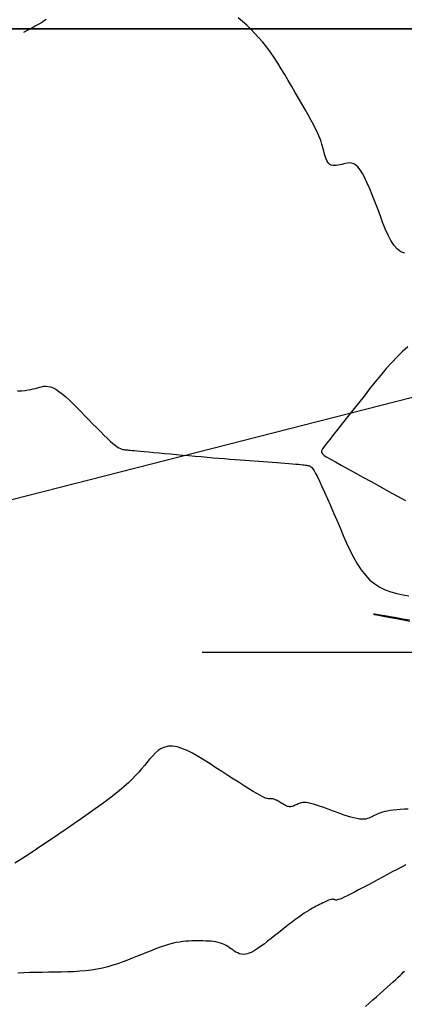
# Model space of a CAD drawing. Extents: x 368 to 5972, y -62 to 2931.
# Drawn here: x 2682 to 2700, y 708 to 756 of the extents above; entities that cross this region are included whole.
import ezdxf

# ---------------------------------------------------------------- set-up
doc = ezdxf.new("R2010")
doc.units = 0
doc.header["$LTSCALE"] = 6
doc.header["$MEASUREMENT"] = 0
for name, color, linetype in [('CNIVEL_S', 36, 'CONTINUOUS'), ('CUADRICULA', 2, 'CONTINUOUS'), ('EJE_ESTACA', 7, 'CONTINUOUS'), ('EJE_TEXTO', 5, 'CONTINUOUS'), ('JAVIER', 1, 'CONTINUOUS')]:
    doc.layers.add(name, color=color, linetype=linetype)
doc.dimstyles.new('ISO-25', dxfattribs={"dimtxt": 0.5, "dimasz": 2.5, "dimexe": 0.15, "dimexo": 0.15, "dimgap": 0.15, "dimtad": 1, "dimdec": 3, "dimtxsty": 'Standard', "dimcen": 0.5, "dimadec": 3, "dimazin": 0, "dimtfac": 1, "dimtdec": 3, "dimtmove": 0, "dimatfit": 3, "dimfxl": 0, "dimarcsym": 0})

msp = doc.modelspace()

# ---------------------------------------------------------------- linework, layer by layer
at = {"layer": 'CNIVEL_S'}
for points in [[(2682.962, 755.857), (2682.8918, 755.8063), (2682.8063, 755.7504), (2682.7034, 755.6879), (2682.5813, 755.6171), (2682.4378, 755.5367), (2682.2712, 755.445), (2682.0793, 755.3405), (2681.8602, 755.2218)], [(2700.4172, 744.502), (2700.2247, 744.5588), (2700.0488, 744.6851), (2699.887, 744.8709), (2699.737, 745.1064), (2699.5965, 745.3815), (2699.463, 745.6864), (2699.3342, 746.0111), (2699.2078, 746.3458), (2699.0819, 746.6811), (2698.9565, 747.0109), (2698.832, 747.3293), (2698.709, 747.6309), (2698.5879, 747.9099), (2698.4692, 748.1607), (2698.3534, 748.3776), (2698.2409, 748.5552), (2698.1322, 748.6894), (2698.0268, 748.7843), (2697.9244, 748.8452), (2697.8243, 748.878), (2697.7262, 748.8883), (2697.6295, 748.8816), (2697.5338, 748.8637), (2697.4386, 748.8401), (2697.3436, 748.8159), (2697.2497, 748.7937), (2697.1579, 748.7756), (2697.0694, 748.7634), (2696.9853, 748.7593), (2696.9065, 748.7652), (2696.8342, 748.7831), (2696.7694, 748.8151), (2696.7129, 748.8624), (2696.664, 748.9238), (2696.6215, 748.9972), (2696.5845, 749.0807), (2696.5517, 749.1722), (2696.5222, 749.2697), (2696.4949, 749.3712), (2696.4686, 749.4747), (2696.4422, 749.579), (2696.4135, 749.6862), (2696.3803, 749.7991), (2696.3405, 749.9206), (2696.2917, 750.0537), (2696.2318, 750.201), (2696.1585, 750.3656), (2696.0696, 750.5503), (2695.9636, 750.757), (2695.842, 750.9837), (2695.707, 751.2277), (2695.5608, 751.486), (2695.4057, 751.7558), (2695.2439, 752.0343), (2695.0777, 752.3184), (2694.9092, 752.6054), (2694.7403, 752.8926), (2694.5707, 753.1781), (2694.4, 753.4599), (2694.2273, 753.7363), (2694.0523, 754.0055), (2693.8742, 754.2658), (2693.6924, 754.5153), (2693.5064, 754.7522), (2693.3156, 754.9753), (2693.1206, 755.1858), (2692.9219, 755.3856), (2692.7202, 755.5764), (2692.516, 755.76), (2692.31, 755.9382)], [(2700.5631, 739.937), (2700.3056, 739.7165), (2700.0444, 739.4651), (2699.7798, 739.187), (2699.5125, 738.8867), (2699.2431, 738.5687), (2698.972, 738.2375), (2698.6999, 737.8973), (2698.4272, 737.5527), (2698.1551, 737.2083), (2697.8873, 736.8692), (2697.628, 736.541), (2697.3814, 736.2289), (2697.152, 735.9384), (2696.9438, 735.6749), (2696.7613, 735.4438), (2696.6085, 735.2505), (2696.4896, 735.0979), (2696.407, 734.9794), (2696.3631, 734.8861), (2696.3603, 734.8088), (2696.4008, 734.7386), (2696.4868, 734.6664), (2696.6208, 734.5831), (2696.805, 734.4799), (2697.0402, 734.3496), (2697.3214, 734.1939), (2697.642, 734.0164), (2697.9953, 733.8208), (2698.375, 733.6106), (2698.7743, 733.3895), (2699.1868, 733.1611), (2699.6058, 732.9291), (2700.025, 732.6973), (2700.4384, 732.4707)], [(2681.5658, 737.7993), (2681.7718, 737.8111), (2681.9468, 737.8276), (2682.0959, 737.8481), (2682.2244, 737.8718), (2682.3373, 737.8979), (2682.4398, 737.9255), (2682.5372, 737.954), (2682.634, 737.982), (2682.7322, 738.0064), (2682.8335, 738.0237), (2682.9394, 738.0303), (2683.0512, 738.0226), (2683.1706, 737.9972), (2683.2991, 737.9503), (2683.4381, 737.8785), (2683.5887, 737.7794), (2683.7498, 737.6553), (2683.92, 737.5098), (2684.0978, 737.3465), (2684.2816, 737.169), (2684.4699, 736.9808), (2684.6612, 736.7854), (2684.854, 736.5865), (2685.0467, 736.3875), (2685.2372, 736.1915), (2685.4233, 736.0015), (2685.6027, 735.8207), (2685.7732, 735.6519), (2685.9327, 735.4983), (2686.0788, 735.3628), (2686.2094, 735.2485), (2686.3229, 735.1575), (2686.421, 735.0876), (2686.5057, 735.0358), (2686.5793, 734.9992), (2686.6441, 734.9747), (2686.7022, 734.9592), (2686.7559, 734.9498), (2686.8073, 734.9435), (2686.859, 734.9376), (2686.9146, 734.9313), (2686.978, 734.9244), (2687.053, 734.9166), (2687.1435, 734.9074), (2687.2535, 734.8966), (2687.3867, 734.8839), (2687.5471, 734.8688), (2687.7372, 734.8513), (2687.9545, 734.8315), (2688.1951, 734.8098), (2688.455, 734.7864), (2688.7306, 734.7617), (2689.0177, 734.7361), (2689.3126, 734.7097), (2689.6114, 734.6831), (2689.9106, 734.6564), (2690.2086, 734.63), (2690.504, 734.6038), (2690.7955, 734.5782), (2691.082, 734.5533), (2691.3621, 734.5293), (2691.6345, 734.5063), (2691.8979, 734.4846), (2692.1516, 734.4642), (2692.3964, 734.445), (2692.6335, 734.4269), (2692.8642, 734.4097), (2693.0898, 734.3931), (2693.3116, 734.3771), (2693.5308, 734.3615), (2693.7488, 734.346), (2693.966, 734.3306), (2694.1804, 734.3152), (2694.3889, 734.3002), (2694.5887, 734.2855), (2694.7768, 734.2713), (2694.9504, 734.2577), (2695.1065, 734.2449), (2695.2422, 734.2329), (2695.3556, 734.2218), (2695.4486, 734.2116), (2695.5241, 734.2022), (2695.5851, 734.1933), (2695.6344, 734.185), (2695.675, 734.177), (2695.7098, 734.1693), (2695.7416, 734.1617), (2695.7733, 734.1532), (2695.807, 734.139), (2695.8447, 734.1134), (2695.8883, 734.0709), (2695.9398, 734.0057), (2696.0013, 733.9121), (2696.0747, 733.7846), (2696.162, 733.6174), (2696.2645, 733.4067), (2696.381, 733.1564), (2696.5093, 732.872), (2696.6476, 732.5593), (2696.7938, 732.224), (2696.946, 731.8716), (2697.1021, 731.508), (2697.2602, 731.1386), (2697.419, 730.7691), (2697.58, 730.4047), (2697.7454, 730.0503), (2697.9172, 729.7111), (2698.0977, 729.3919), (2698.289, 729.0979), (2698.4934, 728.8341), (2698.7129, 728.6055), (2698.949, 728.4154), (2699.2003, 728.2606), (2699.4646, 728.136), (2699.7398, 728.0365), (2700.0236, 727.9571), (2700.314, 727.8929), (2700.6086, 727.8386)], [(2700.6466, 726.6538), (2700.319, 726.7099), (2700.0017, 726.7642), (2699.705, 726.8148), (2699.4393, 726.8598), (2699.2148, 726.8974), (2699.0419, 726.9257), (2698.9308, 726.9429), (2698.8919, 726.9471), (2698.932, 726.9371), (2699.0444, 726.9141), (2699.2186, 726.88), (2699.4443, 726.8366), (2699.7113, 726.7858), (2700.0092, 726.7294), (2700.3278, 726.6693), (2700.6566, 726.6073)], [(2700.5705, 717.4711), (2700.3788, 717.4578), (2700.1934, 717.4436), (2700.0164, 717.4279), (2699.8499, 717.4105), (2699.696, 717.391), (2699.5567, 717.3691), (2699.4336, 717.3446), (2699.3251, 717.3176), (2699.2292, 717.2885), (2699.1438, 717.2577), (2699.0667, 717.2255), (2698.996, 717.1922), (2698.9294, 717.1583), (2698.865, 717.124), (2698.8006, 717.0899), (2698.7345, 717.0574), (2698.6648, 717.028), (2698.59, 717.0032), (2698.5081, 716.9846), (2698.4176, 716.9737), (2698.3165, 716.9721), (2698.2033, 716.9814), (2698.0767, 717.0026), (2697.9379, 717.0345), (2697.7886, 717.0758), (2697.6306, 717.1248), (2697.4656, 717.18), (2697.2953, 717.2399), (2697.1216, 717.3029), (2696.9462, 717.3674), (2696.7707, 717.4319), (2696.5974, 717.495), (2696.428, 717.5554), (2696.2648, 717.6117), (2696.1096, 717.6625), (2695.9645, 717.7063), (2695.8317, 717.7419), (2695.7129, 717.7679), (2695.6097, 717.7833), (2695.5207, 717.7891), (2695.4439, 717.7866), (2695.3771, 717.7772), (2695.3185, 717.7623), (2695.2659, 717.7433), (2695.2174, 717.7215), (2695.1709, 717.6984), (2695.1247, 717.6751), (2695.0786, 717.6527), (2695.0324, 717.6319), (2694.9862, 717.6136), (2694.9399, 717.5986), (2694.8937, 717.5877), (2694.8474, 717.5817), (2694.801, 717.5815), (2694.7546, 717.5877), (2694.7081, 717.5995), (2694.6616, 717.6163), (2694.615, 717.6372), (2694.5685, 717.6615), (2694.5219, 717.6881), (2694.4753, 717.7165), (2694.4286, 717.7456), (2694.3821, 717.7748), (2694.3357, 717.8036), (2694.2899, 717.8314), (2694.2447, 717.8578), (2694.2005, 717.8823), (2694.1576, 717.9044), (2694.116, 717.9238), (2694.0762, 717.9398), (2694.0382, 717.9523), (2694.0018, 717.9614), (2693.9669, 717.9677), (2693.9333, 717.9717), (2693.9005, 717.9738), (2693.8685, 717.9745), (2693.837, 717.9743), (2693.8057, 717.9736), (2693.7738, 717.9733), (2693.7378, 717.9759), (2693.6937, 717.9845), (2693.6374, 718.002), (2693.5649, 718.0314), (2693.472, 718.0756), (2693.3548, 718.1376), (2693.2092, 718.2204), (2693.0324, 718.326), (2692.8272, 718.4523), (2692.5976, 718.5964), (2692.3477, 718.7553), (2692.0815, 718.9262), (2691.8032, 719.1059), (2691.5168, 719.2915), (2691.2262, 719.4802), (2690.9355, 719.6684), (2690.6473, 719.8512), (2690.3641, 720.0232), (2690.0886, 720.179), (2689.8233, 720.3132), (2689.5707, 720.4204), (2689.3334, 720.4952), (2689.1139, 720.5322), (2688.9138, 720.5278), (2688.7317, 720.4856), (2688.5647, 720.4109), (2688.4105, 720.3093), (2688.2665, 720.186), (2688.1301, 720.0466), (2687.9988, 719.8963), (2687.8701, 719.7406), (2687.7411, 719.5838), (2687.6085, 719.4256), (2687.4686, 719.2645), (2687.3177, 719.099), (2687.1522, 718.9278), (2686.9684, 718.7494), (2686.7626, 718.5624), (2686.5312, 718.3653), (2686.2718, 718.1571), (2685.9867, 717.9388), (2685.6797, 717.712), (2685.3544, 717.4779), (2685.0145, 717.238), (2684.6636, 716.9938), (2684.3053, 716.7468), (2683.9435, 716.4983), (2683.5811, 716.2498), (2683.2192, 716.0026), (2682.8584, 715.7581), (2682.4993, 715.5177), (2682.1424, 715.2826), (2681.7882, 715.0542), (2681.4373, 714.8339)], [(2700.4701, 714.7625), (2700.2558, 714.6495), (2700.033, 714.5313), (2699.8034, 714.409), (2699.5686, 714.2836), (2699.3305, 714.1562), (2699.0906, 714.0277), (2698.8511, 713.8994), (2698.6149, 713.7732), (2698.3857, 713.6513), (2698.1667, 713.5358), (2697.9615, 713.4288), (2697.7734, 713.3324), (2697.6059, 713.2488), (2697.4624, 713.1801), (2697.3453, 713.1277), (2697.2521, 713.0902), (2697.1796, 713.0655), (2697.1242, 713.0514), (2697.0825, 713.0458), (2697.0512, 713.0466), (2697.0267, 713.0517), (2697.0056, 713.0589), (2696.985, 713.0663), (2696.9634, 713.073), (2696.9398, 713.0781), (2696.9133, 713.0809), (2696.883, 713.0806), (2696.8478, 713.0764), (2696.8068, 713.0676), (2696.7589, 713.0535), (2696.7037, 713.0334), (2696.6417, 713.0079), (2696.5738, 712.9778), (2696.5011, 712.9438), (2696.4246, 712.9067), (2696.3451, 712.8673), (2696.2636, 712.8264), (2696.1812, 712.7847), (2696.0984, 712.7426), (2696.0141, 712.699), (2695.9268, 712.6522), (2695.835, 712.6008), (2695.7372, 712.5431), (2695.6319, 712.4776), (2695.5177, 712.4028), (2695.3929, 712.317), (2695.2566, 712.2193), (2695.1098, 712.1107), (2694.9541, 711.9927), (2694.7908, 711.8669), (2694.6216, 711.7348), (2694.4479, 711.5981), (2694.2711, 711.4583), (2694.0929, 711.3169), (2693.9146, 711.1757), (2693.738, 711.0377), (2693.5645, 710.9057), (2693.3957, 710.783), (2693.2331, 710.6725), (2693.0784, 710.5773), (2692.9331, 710.5006), (2692.7988, 710.4453), (2692.6766, 710.4135), (2692.5653, 710.4032), (2692.4634, 710.4113), (2692.3694, 710.4347), (2692.2816, 710.4703), (2692.1985, 710.5152), (2692.1186, 710.5662), (2692.0403, 710.6203), (2691.962, 710.6747), (2691.8829, 710.7283), (2691.8019, 710.7802), (2691.7182, 710.8295), (2691.6308, 710.8755), (2691.5388, 710.9171), (2691.4413, 710.9536), (2691.3373, 710.9842), (2691.2264, 711.0082), (2691.109, 711.0263), (2690.9862, 711.0392), (2690.8587, 711.0479), (2690.7276, 711.0532), (2690.5937, 711.0559), (2690.458, 711.0569), (2690.3214, 711.057), (2690.1844, 711.0568), (2690.0459, 711.0551), (2689.9045, 711.0505), (2689.7587, 711.0415), (2689.6071, 711.0266), (2689.4482, 711.0045), (2689.2805, 710.9736), (2689.1026, 710.9324), (2688.9135, 710.8801), (2688.7141, 710.8175), (2688.506, 710.7462), (2688.2906, 710.6675), (2688.0694, 710.583), (2687.8438, 710.4942), (2687.6153, 710.4024), (2687.3853, 710.3091), (2687.1548, 710.2158), (2686.9232, 710.124), (2686.6891, 710.0349), (2686.4514, 709.9501), (2686.209, 709.8708), (2685.9605, 709.7985), (2685.7047, 709.7347), (2685.4406, 709.6807), (2685.1672, 709.6374), (2684.8854, 709.6039), (2684.5964, 709.5788), (2684.3013, 709.5607), (2684.0015, 709.5482), (2683.698, 709.5399), (2683.3921, 709.5345), (2683.085, 709.5304), (2682.778, 709.5264), (2682.4725, 709.5217), (2682.1702, 709.5154), (2681.8726, 709.5067), (2681.5813, 709.495)], [(2698.4919, 707.8703), (2698.6708, 708.0281), (2698.8501, 708.1855), (2699.0291, 708.3426), (2699.2058, 708.4979), (2699.3779, 708.6495), (2699.5431, 708.7957), (2699.6991, 708.9346), (2699.8437, 709.0645), (2699.9745, 709.1834), (2700.0892, 709.2897), (2700.1863, 709.382), (2700.2674, 709.4617), (2700.3347, 709.5305), (2700.3906, 709.5902)]]:
    msp.add_lwpolyline(points, dxfattribs=at)
at = {"layer": 'CUADRICULA', "color": 8}
msp.add_line((1534.2078, 439.9256), (5971.5752, 1571.8173), dxfattribs=at)
at = {"layer": 'EJE_ESTACA', "color": 12}
msp.add_line((2592.9574, 755.4135), (2703.301, 755.4139), dxfattribs=at)
at = {"layer": 'JAVIER', "linetype": 'Continuous', "ltscale": 0.1}
msp.add_line((2729.9894, 725.0858), (2690.5474, 725.0858), dxfattribs=at)

# ---------------------------------------------------------------- leaders
at = {"layer": 'EJE_TEXTO', "color": 12}
msp.add_leader([(2703.3012, 725.0858), (2703.301, 755.4139), (2592.9574, 755.4135)], dimstyle='ISO-25', override={"dimasz": 10, "dimgap": 0.15, "dimtad": 0}, dxfattribs=at)

doc.saveas('drawing.dxf')
